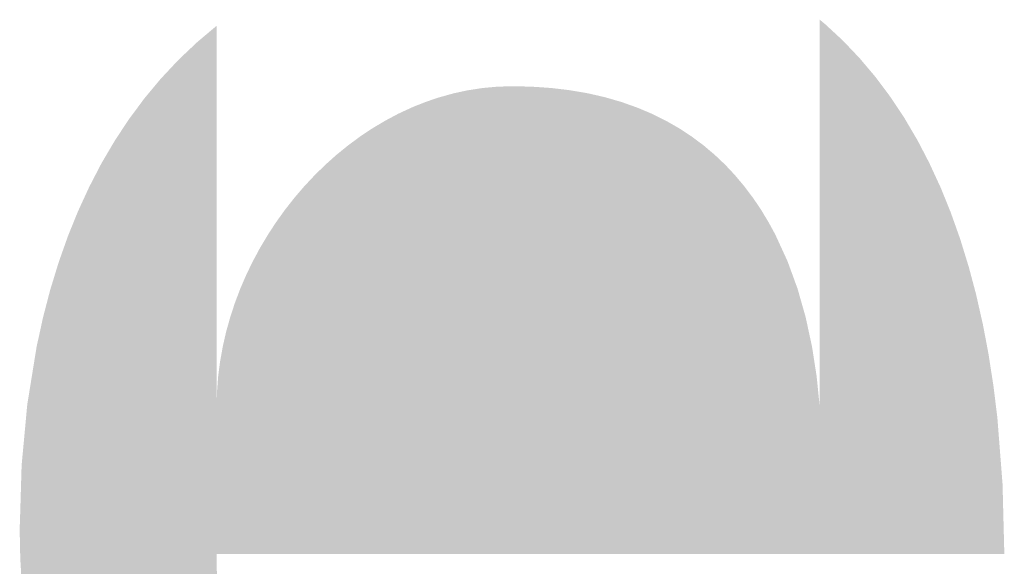
# Model space of a CAD drawing. Units: millimetres. Extents: x 2 to 287, y 8 to 189.
# Drawn here: x 61 to 63, y 57 to 58 of the extents above; entities that cross this region are included whole.
import ezdxf

# ---------------------------------------------------------------- set-up
doc = ezdxf.new("R2010")
doc.units = ezdxf.units.MM
doc.header["$MEASUREMENT"] = 0
doc.layers.get('0').update_dxf_attribs({"linetype": 'CONTINUOUS'})

msp = doc.modelspace()

# ---------------------------------------------------------------- linework, layer by layer
for points in [[(61.6263, 56.3569), (61.6038, 57.6078), (61.6263, 57.6267)], [(61.6268, 56.3565), (61.6263, 57.6267), (61.6268, 57.6271)], [(61.6263, 56.3569), (61.6263, 57.6267), (61.6268, 56.3565)], [(62.4375, 56.9173), (62.4375, 57.6354), (62.4449, 56.9173)], [(62.4449, 56.9173), (62.4375, 57.6354), (62.4449, 57.6293)], [(62.4449, 56.9173), (62.4449, 57.6293), (62.4674, 56.9173)], [(62.4674, 56.9173), (62.4449, 57.6293), (62.4674, 57.6085)], [(61.6, 56.3775), (61.58, 57.5856), (61.6, 57.6045)], [(61.6038, 56.3742), (61.6, 57.6045), (61.6038, 57.6078)], [(61.6, 56.3775), (61.6, 57.6045), (61.6038, 56.3742)], [(61.6038, 56.3742), (61.6038, 57.6078), (61.6263, 56.3569)], [(62.4674, 56.9173), (62.4674, 57.6085), (62.4688, 56.9173)], [(62.4688, 56.9173), (62.4674, 57.6085), (62.4688, 57.6072)], [(62.4688, 56.9173), (62.4688, 57.6072), (62.4913, 56.9173)], [(62.4913, 56.9173), (62.4688, 57.6072), (62.4913, 57.5835)], [(61.5751, 56.3995), (61.5574, 57.562), (61.5751, 57.5809)], [(61.58, 56.3947), (61.5751, 57.5809), (61.58, 57.5856)], [(61.5751, 56.3995), (61.5751, 57.5809), (61.58, 56.3947)], [(61.58, 56.3947), (61.58, 57.5856), (61.6, 56.3775)], [(62.4913, 56.9173), (62.4913, 57.5835), (62.495, 56.9173)], [(62.495, 56.9173), (62.4913, 57.5835), (62.495, 57.5791)], [(62.495, 56.9173), (62.495, 57.5791), (62.5126, 56.9173)], [(62.5126, 56.9173), (62.495, 57.5791), (62.5126, 57.5583)], [(61.5574, 56.4165), (61.5517, 57.5559), (61.5574, 57.562)], [(61.5574, 56.4165), (61.5574, 57.562), (61.5751, 56.3995)], [(61.5517, 56.4226), (61.5358, 57.5369), (61.5517, 57.5559)], [(61.5517, 56.4226), (61.5517, 57.5559), (61.5574, 56.4165)], [(62.5126, 56.9173), (62.5126, 57.5583), (62.5202, 56.9173)], [(62.5202, 56.9173), (62.5126, 57.5583), (62.5202, 57.5481)], [(62.5202, 56.9173), (62.5202, 57.5481), (62.5326, 56.9173)], [(62.5326, 56.9173), (62.5202, 57.5481), (62.5326, 57.5315)], [(61.5358, 56.4396), (61.5296, 57.5294), (61.5358, 57.5369)], [(61.5358, 56.4396), (61.5358, 57.5369), (61.5517, 56.4226)], [(61.9419, 56.9173), (61.9347, 57.5334), (61.9419, 57.5354)], [(61.9451, 56.9173), (61.9419, 57.5354), (61.9451, 57.5363)], [(61.9419, 56.9173), (61.9419, 57.5354), (61.9451, 56.9173)], [(61.9644, 56.9173), (61.9451, 57.5363), (61.9644, 57.5405)], [(61.9451, 56.9173), (61.9451, 57.5363), (61.9644, 56.9173)], [(61.9653, 56.9173), (61.9644, 57.5405), (61.9653, 57.5406)], [(61.9644, 56.9173), (61.9644, 57.5405), (61.9653, 56.9173)], [(61.9701, 56.9173), (61.9653, 57.5406), (61.9701, 57.5413)], [(61.9653, 56.9173), (61.9653, 57.5406), (61.9701, 56.9173)], [(61.9706, 56.9173), (61.9701, 57.5413), (61.9706, 57.5414)], [(61.9701, 56.9173), (61.9701, 57.5413), (61.9706, 56.9173)], [(61.984, 56.9173), (61.9706, 57.5414), (61.984, 57.5435)], [(61.9706, 56.9173), (61.9706, 57.5414), (61.984, 56.9173)], [(61.9894, 56.9173), (61.984, 57.5435), (61.9894, 57.544)], [(61.984, 56.9173), (61.984, 57.5435), (61.9894, 56.9173)], [(62.0038, 56.9173), (61.9894, 57.544), (62.0038, 57.5453)], [(61.9894, 56.9173), (61.9894, 57.544), (62.0038, 56.9173)], [(62.0074, 56.9173), (62.0038, 57.5453), (62.0074, 57.5454)], [(62.0038, 56.9173), (62.0038, 57.5453), (62.0074, 56.9173)], [(62.0128, 56.9173), (62.0074, 57.5454), (62.0128, 57.5456)], [(62.0074, 56.9173), (62.0074, 57.5454), (62.0128, 56.9173)], [(62.0145, 56.9173), (62.0128, 57.5456), (62.0145, 57.5457)], [(62.0128, 56.9173), (62.0128, 57.5456), (62.0145, 56.9173)], [(62.0239, 56.9173), (62.0145, 57.5457), (62.0239, 57.546)], [(62.0145, 56.9173), (62.0145, 57.5457), (62.0239, 56.9173)], [(62.0239, 56.9173), (62.0239, 57.546), (62.0287, 56.9173)], [(62.0287, 56.9173), (62.0239, 57.546), (62.0287, 57.5458)], [(62.0287, 56.9173), (62.0287, 57.5458), (62.0404, 56.9173)], [(62.0404, 56.9173), (62.0287, 57.5458), (62.0404, 57.5456)], [(62.0404, 56.9173), (62.0404, 57.5456), (62.0493, 56.9173)], [(62.0493, 56.9173), (62.0404, 57.5456), (62.0493, 57.5454)], [(62.0493, 56.9173), (62.0493, 57.5454), (62.0512, 56.9173)], [(62.0512, 56.9173), (62.0493, 57.5454), (62.0512, 57.5453)], [(62.0512, 56.9173), (62.0512, 57.5453), (62.057, 56.9173)], [(62.057, 56.9173), (62.0512, 57.5453), (62.057, 57.5449)], [(62.057, 56.9173), (62.057, 57.5449), (62.0619, 56.9173)], [(62.0619, 56.9173), (62.057, 57.5449), (62.0619, 57.5446)], [(62.0619, 56.9173), (62.0619, 57.5446), (62.0774, 56.9173)], [(62.0774, 56.9173), (62.0619, 57.5446), (62.0774, 57.5435)], [(62.0774, 56.9173), (62.0774, 57.5435), (62.0829, 56.9173)], [(62.0829, 56.9173), (62.0774, 57.5435), (62.0829, 57.5428)], [(62.0829, 56.9173), (62.0829, 57.5428), (62.0882, 56.9173)], [(62.0882, 56.9173), (62.0829, 57.5428), (62.0882, 57.5422)], [(62.0882, 56.9173), (62.0882, 57.5422), (62.0966, 56.9173)], [(62.0966, 56.9173), (62.0882, 57.5422), (62.0966, 57.5412)], [(62.0966, 56.9173), (62.0966, 57.5412), (62.1025, 56.9173)], [(62.1025, 56.9173), (62.0966, 57.5412), (62.1025, 57.5405)], [(62.1025, 56.9173), (62.1025, 57.5405), (62.1033, 56.9173)], [(62.1033, 56.9173), (62.1025, 57.5405), (62.1033, 57.5403)], [(62.1033, 56.9173), (62.1033, 57.5403), (62.1233, 56.9173)], [(62.1233, 56.9173), (62.1033, 57.5403), (62.1233, 57.5369)], [(62.1233, 56.9173), (62.1233, 57.5369), (62.1243, 56.9173)], [(62.1243, 56.9173), (62.1233, 57.5369), (62.1243, 57.5367)], [(62.1243, 56.9173), (62.1243, 57.5367), (62.1265, 56.9173)], [(62.1265, 56.9173), (62.1243, 57.5367), (62.1265, 57.5363)], [(62.1265, 56.9173), (62.1265, 57.5363), (62.1349, 56.9173)], [(62.1349, 56.9173), (62.1265, 57.5363), (62.1349, 57.5344)], [(62.1349, 56.9173), (62.1349, 57.5344), (62.1427, 56.9173)], [(62.1427, 56.9173), (62.1349, 57.5344), (62.1427, 57.5326)], [(61.5296, 56.447), (61.5155, 57.5103), (61.5296, 57.5294)], [(61.5296, 56.447), (61.5296, 57.5294), (61.5358, 56.4396)], [(61.8978, 56.9173), (61.8894, 57.5175), (61.8978, 57.5209)], [(61.8997, 56.9173), (61.8978, 57.5209), (61.8997, 57.5216)], [(61.8978, 56.9173), (61.8978, 57.5209), (61.8997, 56.9173)], [(61.9074, 56.9173), (61.8997, 57.5216), (61.9074, 57.5247)], [(61.8997, 56.9173), (61.8997, 57.5216), (61.9074, 56.9173)], [(61.9194, 56.9173), (61.9074, 57.5247), (61.9194, 57.5288)], [(61.9074, 56.9173), (61.9074, 57.5247), (61.9194, 56.9173)], [(61.9261, 56.9173), (61.9194, 57.5288), (61.9261, 57.531)], [(61.9194, 56.9173), (61.9194, 57.5288), (61.9261, 56.9173)], [(61.929, 56.9173), (61.9261, 57.531), (61.929, 57.5318)], [(61.9261, 56.9173), (61.9261, 57.531), (61.929, 56.9173)], [(61.9347, 56.9173), (61.929, 57.5318), (61.9347, 57.5334)], [(61.929, 56.9173), (61.929, 57.5318), (61.9347, 56.9173)], [(61.9347, 56.9173), (61.9347, 57.5334), (61.9419, 56.9173)], [(62.1427, 56.9173), (62.1427, 57.5326), (62.1494, 56.9173)], [(62.1494, 56.9173), (62.1427, 57.5326), (62.1494, 57.531)], [(62.1494, 56.9173), (62.1494, 57.531), (62.1578, 56.9173)], [(62.1578, 56.9173), (62.1494, 57.531), (62.1578, 57.5286)], [(62.1578, 56.9173), (62.1578, 57.5286), (62.1616, 56.9173)], [(62.1616, 56.9173), (62.1578, 57.5286), (62.1616, 57.5275)], [(62.1616, 56.9173), (62.1616, 57.5275), (62.1712, 56.9173)], [(62.1712, 56.9173), (62.1616, 57.5275), (62.1712, 57.5247)], [(62.1712, 56.9173), (62.1712, 57.5247), (62.1719, 56.9173)], [(62.1719, 56.9173), (62.1712, 57.5247), (62.1719, 57.5245)], [(62.1719, 56.9173), (62.1719, 57.5245), (62.1799, 56.9173)], [(62.1799, 56.9173), (62.1719, 57.5245), (62.1799, 57.5216)], [(62.1799, 56.9173), (62.1799, 57.5216), (62.1887, 56.9173)], [(62.1887, 56.9173), (62.1799, 57.5216), (62.1887, 57.5185)], [(62.5326, 56.9173), (62.5326, 57.5315), (62.5431, 56.9173)], [(62.5431, 56.9173), (62.5326, 57.5315), (62.5431, 57.5157)], [(61.5155, 56.4638), (61.509, 57.5016), (61.5155, 57.5103)], [(61.5155, 56.4638), (61.5155, 57.5103), (61.5296, 56.447)], [(61.8711, 56.9173), (61.8656, 57.5061), (61.8711, 57.509)], [(61.8771, 56.9173), (61.8711, 57.509), (61.8771, 57.5118)], [(61.8711, 56.9173), (61.8711, 57.509), (61.8771, 56.9173)], [(61.8891, 56.9173), (61.8771, 57.5118), (61.8891, 57.5173)], [(61.8771, 56.9173), (61.8771, 57.5118), (61.8891, 56.9173)], [(61.8894, 56.9173), (61.8891, 57.5173), (61.8894, 57.5175)], [(61.8891, 56.9173), (61.8891, 57.5173), (61.8894, 56.9173)], [(61.8894, 56.9173), (61.8894, 57.5175), (61.8978, 56.9173)], [(62.1887, 56.9173), (62.1887, 57.5185), (62.192, 56.9173)], [(62.192, 56.9173), (62.1887, 57.5185), (62.192, 57.5173)], [(62.192, 56.9173), (62.192, 57.5173), (62.1976, 56.9173)], [(62.1976, 56.9173), (62.192, 57.5173), (62.1976, 57.515)], [(62.1976, 56.9173), (62.1976, 57.515), (62.2075, 56.9173)], [(62.2075, 56.9173), (62.1976, 57.515), (62.2075, 57.5108)], [(62.2075, 56.9173), (62.2075, 57.5108), (62.2118, 56.9173)], [(62.2118, 56.9173), (62.2075, 57.5108), (62.2118, 57.509)], [(62.2118, 56.9173), (62.2118, 57.509), (62.2148, 56.9173)], [(62.2148, 56.9173), (62.2118, 57.509), (62.2148, 57.5075)], [(62.2148, 56.9173), (62.2148, 57.5075), (62.2173, 56.9173)], [(62.2173, 56.9173), (62.2148, 57.5075), (62.2173, 57.5063)], [(62.5431, 56.9173), (62.5431, 57.5157), (62.5514, 56.9173)], [(62.5514, 56.9173), (62.5431, 57.5157), (62.5514, 57.5032)], [(61.509, 56.4724), (61.4963, 57.4824), (61.509, 57.5016)], [(61.509, 56.4724), (61.509, 57.5016), (61.5155, 56.4638)], [(61.8513, 56.9173), (61.8381, 57.4905), (61.8513, 57.4983)], [(61.8536, 56.9173), (61.8513, 57.4983), (61.8536, 57.4997)], [(61.8513, 56.9173), (61.8513, 57.4983), (61.8536, 56.9173)], [(61.8572, 56.9173), (61.8536, 57.4997), (61.8572, 57.5016)], [(61.8536, 56.9173), (61.8536, 57.4997), (61.8572, 56.9173)], [(61.8656, 56.9173), (61.8572, 57.5016), (61.8656, 57.5061)], [(61.8572, 56.9173), (61.8572, 57.5016), (61.8656, 56.9173)], [(61.8656, 56.9173), (61.8656, 57.5061), (61.8711, 56.9173)], [(62.2173, 56.9173), (62.2173, 57.5063), (62.2306, 56.9173)], [(62.2306, 56.9173), (62.2173, 57.5063), (62.2306, 57.4997)], [(62.2306, 56.9173), (62.2306, 57.4997), (62.2313, 56.9173)], [(62.2313, 56.9173), (62.2306, 57.4997), (62.2313, 57.4993)], [(62.2313, 56.9173), (62.2313, 57.4993), (62.2418, 56.9173)], [(62.2418, 56.9173), (62.2313, 57.4993), (62.2418, 57.4933)], [(62.5514, 56.9173), (62.5514, 57.5032), (62.5638, 56.9173)], [(62.5638, 56.9173), (62.5514, 57.5032), (62.5638, 57.4821)], [(61.4963, 56.4893), (61.4898, 57.4725), (61.4963, 57.4824)], [(61.4963, 56.4893), (61.4963, 57.4824), (61.509, 56.4724)], [(61.8325, 56.9173), (61.8199, 57.4785), (61.8325, 57.4869)], [(61.8365, 56.9173), (61.8325, 57.4869), (61.8365, 57.4895)], [(61.8325, 56.9173), (61.8325, 57.4869), (61.8365, 56.9173)], [(61.8381, 56.9173), (61.8365, 57.4895), (61.8381, 57.4905)], [(61.8365, 56.9173), (61.8365, 57.4895), (61.8381, 56.9173)], [(61.8381, 56.9173), (61.8381, 57.4905), (61.8513, 56.9173)], [(62.2418, 56.9173), (62.2418, 57.4933), (62.2437, 56.9173)], [(62.2437, 56.9173), (62.2418, 57.4933), (62.2437, 57.4922)], [(62.2437, 56.9173), (62.2437, 57.4922), (62.2473, 56.9173)], [(62.2473, 56.9173), (62.2437, 57.4922), (62.2473, 57.4902)], [(62.2473, 56.9173), (62.2473, 57.4902), (62.2485, 56.9173)], [(62.2485, 56.9173), (62.2473, 57.4902), (62.2485, 57.4895)], [(62.2485, 56.9173), (62.2485, 57.4895), (62.2626, 56.9173)], [(62.2626, 56.9173), (62.2485, 57.4895), (62.2626, 57.4802)], [(62.5638, 56.9173), (62.5638, 57.4821), (62.5689, 56.9173)], [(62.5689, 56.9173), (62.5638, 57.4821), (62.5689, 57.4735)], [(61.4898, 56.4989), (61.4783, 57.453), (61.4898, 57.4725)], [(61.4898, 56.4989), (61.4898, 57.4725), (61.4963, 56.4893)], [(61.8147, 56.9173), (61.8038, 57.4666), (61.8147, 57.4746)], [(61.8199, 56.9173), (61.8147, 57.4746), (61.8199, 57.4785)], [(61.8147, 56.9173), (61.8147, 57.4746), (61.8199, 56.9173)], [(61.8199, 56.9173), (61.8199, 57.4785), (61.8199, 56.9173)], [(61.8199, 56.9173), (61.8199, 57.4785), (61.8199, 57.4785)], [(61.8199, 56.9173), (61.8199, 57.4785), (61.8325, 56.9173)], [(62.2626, 56.9173), (62.2626, 57.4802), (62.2653, 56.9173)], [(62.2653, 56.9173), (62.2626, 57.4802), (62.2653, 57.4785)], [(62.2653, 56.9173), (62.2653, 57.4785), (62.2679, 56.9173)], [(62.2679, 56.9173), (62.2653, 57.4785), (62.2679, 57.4765)], [(62.2679, 56.9173), (62.2679, 57.4765), (62.2747, 56.9173)], [(62.2747, 56.9173), (62.2679, 57.4765), (62.2747, 57.4714)], [(62.2747, 56.9173), (62.2747, 57.4714), (62.2773, 56.9173)], [(62.2773, 56.9173), (62.2747, 57.4714), (62.2773, 57.4695)], [(62.2773, 56.9173), (62.2773, 57.4695), (62.2813, 56.9173)], [(62.2813, 56.9173), (62.2773, 57.4695), (62.2813, 57.4666)], [(62.5689, 56.9173), (62.5689, 57.4735), (62.5823, 56.9173)], [(62.5823, 56.9173), (62.5689, 57.4735), (62.5823, 57.4477)], [(61.8004, 56.9173), (61.7881, 57.4539), (61.8004, 57.4638)], [(61.8025, 56.9173), (61.8004, 57.4638), (61.8025, 57.4656)], [(61.8004, 56.9173), (61.8004, 57.4638), (61.8025, 56.9173)], [(61.8038, 56.9173), (61.8025, 57.4656), (61.8038, 57.4666)], [(61.8025, 56.9173), (61.8025, 57.4656), (61.8038, 56.9173)], [(61.8038, 56.9173), (61.8038, 57.4666), (61.8147, 56.9173)], [(62.2813, 56.9173), (62.2813, 57.4666), (62.2902, 56.9173)], [(62.2902, 56.9173), (62.2813, 57.4666), (62.2902, 57.459)], [(62.2902, 56.9173), (62.2902, 57.459), (62.2914, 56.9173)], [(62.2914, 56.9173), (62.2902, 57.459), (62.2914, 57.458)], [(62.2914, 56.9173), (62.2914, 57.458), (62.2963, 56.9173)], [(62.2963, 56.9173), (62.2914, 57.458), (62.2963, 57.4539)], [(61.4719, 56.5264), (61.4616, 57.4222), (61.4719, 57.4421)], [(61.4783, 56.5158), (61.4719, 57.4421), (61.4783, 57.453)], [(61.4719, 56.5264), (61.4719, 57.4421), (61.4783, 56.5158)], [(61.4783, 56.5158), (61.4783, 57.453), (61.4898, 56.4989)], [(61.7796, 56.9173), (61.7731, 57.4405), (61.7796, 57.4463)], [(61.786, 56.9173), (61.7796, 57.4463), (61.786, 57.452)], [(61.7796, 56.9173), (61.7796, 57.4463), (61.786, 56.9173)], [(61.7881, 56.9173), (61.786, 57.452), (61.7881, 57.4539)], [(61.786, 56.9173), (61.786, 57.452), (61.7881, 56.9173)], [(61.7881, 56.9173), (61.7881, 57.4539), (61.8004, 56.9173)], [(62.2963, 56.9173), (62.2963, 57.4539), (62.3048, 56.9173)], [(62.3048, 56.9173), (62.2963, 57.4539), (62.3048, 57.4458)], [(62.3048, 56.9173), (62.3048, 57.4458), (62.3064, 56.9173)], [(62.3064, 56.9173), (62.3048, 57.4458), (62.3064, 57.4443)], [(62.3064, 56.9173), (62.3064, 57.4443), (62.3105, 56.9173)], [(62.3105, 56.9173), (62.3064, 57.4443), (62.3105, 57.4405)], [(62.5823, 56.9173), (62.5823, 57.4477), (62.5851, 56.9173)], [(62.5851, 56.9173), (62.5823, 57.4477), (62.5851, 57.4422)], [(62.5851, 56.9173), (62.5851, 57.4422), (62.5988, 56.9173)], [(62.5988, 56.9173), (62.5851, 57.4422), (62.5988, 57.4126)], [(61.7692, 56.9173), (61.7586, 57.4263), (61.7692, 57.4367)], [(61.7703, 56.9173), (61.7692, 57.4367), (61.7703, 57.4377)], [(61.7692, 56.9173), (61.7692, 57.4367), (61.7703, 56.9173)], [(61.7731, 56.9173), (61.7703, 57.4377), (61.7731, 57.4405)], [(61.7703, 56.9173), (61.7703, 57.4377), (61.7731, 56.9173)], [(61.7731, 56.9173), (61.7731, 57.4405), (61.7796, 56.9173)], [(62.3105, 56.9173), (62.3105, 57.4405), (62.3108, 56.9173)], [(62.3108, 56.9173), (62.3105, 57.4405), (62.3108, 57.4401)], [(62.3108, 56.9173), (62.3108, 57.4401), (62.3176, 56.9173)], [(62.3176, 56.9173), (62.3108, 57.4401), (62.3176, 57.4329)], [(62.3176, 56.9173), (62.3176, 57.4329), (62.3237, 56.9173)], [(62.3237, 56.9173), (62.3176, 57.4329), (62.3237, 57.4263)], [(61.4616, 56.5435), (61.4555, 57.4104), (61.4616, 57.4222)], [(61.4616, 56.5435), (61.4616, 57.4222), (61.4719, 56.5264)], [(61.7554, 56.9173), (61.746, 57.4129), (61.7554, 57.4229)], [(61.7586, 56.9173), (61.7554, 57.4229), (61.7586, 57.4263)], [(61.7554, 56.9173), (61.7554, 57.4229), (61.7586, 56.9173)], [(61.7586, 56.9173), (61.7586, 57.4263), (61.7692, 56.9173)], [(62.3237, 56.9173), (62.3237, 57.4263), (62.3296, 56.9173)], [(62.3296, 56.9173), (62.3237, 57.4263), (62.3296, 57.4193)], [(62.3296, 56.9173), (62.3296, 57.4193), (62.3362, 56.9173)], [(62.3362, 56.9173), (62.3296, 57.4193), (62.3362, 57.4115)], [(61.4555, 56.5548), (61.4461, 57.39), (61.4555, 57.4104)], [(61.4555, 56.5548), (61.4555, 57.4104), (61.4616, 56.5435)], [(61.739, 56.9173), (61.7315, 57.3961), (61.739, 57.4049)], [(61.7414, 56.9173), (61.739, 57.4049), (61.7414, 57.4077)], [(61.739, 56.9173), (61.739, 57.4049), (61.7414, 56.9173)], [(61.7447, 56.9173), (61.7414, 57.4077), (61.7447, 57.4115)], [(61.7414, 56.9173), (61.7414, 57.4077), (61.7447, 56.9173)], [(61.746, 56.9173), (61.7447, 57.4115), (61.746, 57.4129)], [(61.7447, 56.9173), (61.7447, 57.4115), (61.746, 56.9173)], [(61.746, 56.9173), (61.746, 57.4129), (61.7554, 56.9173)], [(62.3362, 56.9173), (62.3362, 57.4115), (62.3367, 56.9173)], [(62.3367, 56.9173), (62.3362, 57.4115), (62.3367, 57.4108)], [(62.3367, 56.9173), (62.3367, 57.4108), (62.341, 56.9173)], [(62.341, 56.9173), (62.3367, 57.4108), (62.341, 57.4051)], [(62.341, 56.9173), (62.341, 57.4051), (62.347, 56.9173)], [(62.347, 56.9173), (62.341, 57.4051), (62.347, 57.3971)], [(62.5988, 56.9173), (62.5988, 57.4126), (62.6002, 56.9173)], [(62.6002, 56.9173), (62.5988, 57.4126), (62.6002, 57.4096)], [(62.6002, 56.9173), (62.6002, 57.4096), (62.6134, 56.9173)], [(62.6134, 56.9173), (62.6002, 57.4096), (62.6134, 57.377)], [(61.4461, 56.5723), (61.4404, 57.3776), (61.4461, 57.39)], [(61.4461, 56.5723), (61.4461, 57.39), (61.4555, 56.5548)], [(61.7282, 56.9173), (61.7189, 57.3801), (61.7282, 57.3919)], [(61.7315, 56.9173), (61.7282, 57.3919), (61.7315, 57.3961)], [(61.7282, 56.9173), (61.7282, 57.3919), (61.7315, 56.9173)], [(61.7315, 56.9173), (61.7315, 57.3961), (61.739, 56.9173)], [(62.347, 56.9173), (62.347, 57.3971), (62.3478, 56.9173)], [(62.3478, 56.9173), (62.347, 57.3971), (62.3478, 57.3961)], [(62.3478, 56.9173), (62.3478, 57.3961), (62.3586, 56.9173)], [(62.3586, 56.9173), (62.3478, 57.3961), (62.3586, 57.3801)], [(61.4404, 56.5842), (61.4318, 57.3564), (61.4404, 57.3776)], [(61.4404, 56.5842), (61.4404, 57.3776), (61.4461, 56.5723)], [(61.7158, 56.9173), (61.7139, 57.3731), (61.7158, 57.3758)], [(61.7189, 56.9173), (61.7158, 57.3758), (61.7189, 57.3801)], [(61.7158, 56.9173), (61.7158, 57.3758), (61.7189, 56.9173)], [(61.7189, 56.9173), (61.7189, 57.3801), (61.7282, 56.9173)], [(62.3586, 56.9173), (62.3586, 57.3801), (62.3616, 56.9173)], [(62.3616, 56.9173), (62.3586, 57.3801), (62.3616, 57.3751)], [(62.3616, 56.9173), (62.3616, 57.3751), (62.363, 56.9173)], [(62.363, 56.9173), (62.3616, 57.3751), (62.363, 57.3727)], [(62.6134, 56.9173), (62.6134, 57.377), (62.6139, 56.9173)], [(62.6139, 56.9173), (62.6134, 57.377), (62.6139, 57.3756)], [(62.6139, 56.9173), (62.6139, 57.3756), (62.6261, 56.9173)], [(62.6261, 56.9173), (62.6139, 57.3756), (62.6261, 57.3414)], [(61.707, 56.9173), (61.7042, 57.3593), (61.707, 57.3635)], [(61.7099, 56.9173), (61.707, 57.3635), (61.7099, 57.3676)], [(61.707, 56.9173), (61.707, 57.3635), (61.7099, 56.9173)], [(61.7139, 56.9173), (61.7099, 57.3676), (61.7139, 57.3731)], [(61.7099, 56.9173), (61.7099, 57.3676), (61.7139, 56.9173)], [(61.7139, 56.9173), (61.7139, 57.3731), (61.7158, 56.9173)], [(62.363, 56.9173), (62.363, 57.3727), (62.3657, 56.9173)], [(62.3657, 56.9173), (62.363, 57.3727), (62.3657, 57.3683)], [(62.3657, 56.9173), (62.3657, 57.3683), (62.3686, 56.9173)], [(62.3686, 56.9173), (62.3657, 57.3683), (62.3686, 57.3635)], [(62.3686, 56.9173), (62.3686, 57.3635), (62.3779, 56.9173)], [(62.3779, 56.9173), (62.3686, 57.3635), (62.3779, 57.3465)], [(61.4318, 56.6021), (61.4267, 57.3437), (61.4318, 57.3564)], [(61.4318, 56.6021), (61.4318, 57.3564), (61.4404, 56.5842)], [(61.7042, 56.9173), (61.6958, 57.3464), (61.7042, 57.3593)], [(61.7042, 56.9173), (61.7042, 57.3593), (61.707, 56.9173)], [(61.4267, 56.6143), (61.4188, 57.3214), (61.4267, 57.3437)], [(61.4267, 56.6143), (61.4267, 57.3437), (61.4318, 56.6021)], [(61.6935, 56.9173), (61.6853, 57.3289), (61.6935, 57.3426)], [(61.6958, 56.9173), (61.6935, 57.3426), (61.6958, 57.3464)], [(61.6935, 56.9173), (61.6935, 57.3426), (61.6958, 56.9173)], [(61.6958, 56.9173), (61.6958, 57.3464), (61.7042, 56.9173)], [(62.3779, 56.9173), (62.3779, 57.3465), (62.3779, 56.9173)], [(62.3779, 56.9173), (62.3779, 57.3465), (62.3779, 57.3464)], [(62.3779, 56.9173), (62.3779, 57.3464), (62.3794, 56.9173)], [(62.3794, 56.9173), (62.3779, 57.3464), (62.3794, 57.3432)], [(62.3794, 56.9173), (62.3794, 57.3432), (62.3871, 56.9173)], [(62.3871, 56.9173), (62.3794, 57.3432), (62.3871, 57.3264)], [(62.6261, 56.9173), (62.6261, 57.3414), (62.6265, 56.9173)], [(62.6265, 56.9173), (62.6261, 57.3414), (62.6265, 57.3402)], [(62.6265, 56.9173), (62.6265, 57.3402), (62.637, 56.9173)], [(62.637, 56.9173), (62.6265, 57.3402), (62.637, 57.306)], [(61.6818, 56.9173), (61.6756, 57.3109), (61.6818, 57.3223)], [(61.6832, 56.9173), (61.6818, 57.3223), (61.6832, 57.325)], [(61.6818, 56.9173), (61.6818, 57.3223), (61.6832, 56.9173)], [(61.6835, 56.9173), (61.6832, 57.325), (61.6835, 57.3256)], [(61.6832, 56.9173), (61.6832, 57.325), (61.6835, 56.9173)], [(61.6853, 56.9173), (61.6835, 57.3256), (61.6853, 57.3289)], [(61.6835, 56.9173), (61.6835, 57.3256), (61.6853, 56.9173)], [(61.6853, 56.9173), (61.6853, 57.3289), (61.6935, 56.9173)], [(62.3871, 56.9173), (62.3871, 57.3264), (62.3916, 56.9173)], [(62.3916, 56.9173), (62.3871, 57.3264), (62.3916, 57.3166)], [(61.4188, 56.6329), (61.4143, 57.3086), (61.4188, 57.3214)], [(61.4188, 56.6329), (61.4188, 57.3214), (61.4267, 56.6143)], [(61.6756, 56.9173), (61.6744, 57.3084), (61.6756, 57.3109)], [(61.6756, 56.9173), (61.6756, 57.3109), (61.6818, 56.9173)], [(62.3916, 56.9173), (62.3916, 57.3166), (62.3934, 56.9173)], [(62.3934, 56.9173), (62.3916, 57.3166), (62.3934, 57.3127)], [(62.3934, 56.9173), (62.3934, 57.3127), (62.3941, 56.9173)], [(62.3941, 56.9173), (62.3934, 57.3127), (62.3941, 57.3112)], [(62.3941, 56.9173), (62.3941, 57.3112), (62.3942, 56.9173)], [(62.3942, 56.9173), (62.3941, 57.3112), (62.3942, 57.3109)], [(62.3942, 56.9173), (62.3942, 57.3109), (62.4003, 56.9173)], [(62.4003, 56.9173), (62.3942, 57.3109), (62.4003, 57.2943)], [(61.4143, 56.6453), (61.4071, 57.2851), (61.4143, 57.3086)], [(61.4143, 56.6453), (61.4143, 57.3086), (61.4188, 56.6329)], [(61.6744, 56.9173), (61.6667, 57.2925), (61.6744, 57.3084)], [(61.6744, 56.9173), (61.6744, 57.3084), (61.6756, 56.9173)], [(62.637, 56.9173), (62.637, 57.306), (62.6378, 56.9173)], [(62.6378, 56.9173), (62.637, 57.306), (62.6378, 57.3035)], [(62.6378, 56.9173), (62.6378, 57.3035), (62.6464, 56.9173)], [(62.6464, 56.9173), (62.6378, 57.3035), (62.6464, 57.2713)], [(61.4071, 56.6647), (61.4032, 57.2725), (61.4071, 57.2851)], [(61.4071, 56.6647), (61.4071, 57.2851), (61.4143, 56.6453)], [(61.6661, 56.9173), (61.6586, 57.2738), (61.6661, 57.2911)], [(61.6667, 56.9173), (61.6661, 57.2911), (61.6667, 57.2925)], [(61.6661, 56.9173), (61.6661, 57.2911), (61.6667, 56.9173)], [(61.6667, 56.9173), (61.6667, 57.2925), (61.6744, 56.9173)], [(62.4003, 56.9173), (62.4003, 57.2943), (62.4044, 56.9173)], [(62.4044, 56.9173), (62.4003, 57.2943), (62.4044, 57.283)], [(62.4044, 56.9173), (62.4044, 57.283), (62.4057, 56.9173)], [(62.4057, 56.9173), (62.4044, 57.283), (62.4057, 57.2795)], [(61.4032, 56.6769), (61.3967, 57.2475), (61.4032, 57.2725)], [(61.4032, 56.6769), (61.4032, 57.2725), (61.4071, 56.6647)], [(61.6586, 56.9173), (61.6547, 57.2634), (61.6586, 57.2737)], [(61.6586, 56.9173), (61.6586, 57.2737), (61.6586, 57.2738)], [(61.6586, 56.9173), (61.6586, 57.2738), (61.6661, 56.9173)], [(61.6586, 56.9173), (61.6586, 57.2737), (61.6586, 56.9173)], [(62.4057, 56.9173), (62.4057, 57.2795), (62.4078, 56.9173)], [(62.4078, 56.9173), (62.4057, 57.2795), (62.4078, 57.2738)], [(62.4078, 56.9173), (62.4078, 57.2738), (62.4103, 56.9173)], [(62.4103, 56.9173), (62.4078, 57.2738), (62.4103, 57.2649)], [(62.6464, 56.9173), (62.6464, 57.2713), (62.6479, 56.9173)], [(62.6479, 56.9173), (62.6464, 57.2713), (62.6479, 57.2655)], [(61.6519, 56.9173), (61.6514, 57.2547), (61.6519, 57.256)], [(61.654, 56.9173), (61.6519, 57.256), (61.654, 57.2616)], [(61.6519, 56.9173), (61.6519, 57.256), (61.654, 56.9173)], [(61.6547, 56.9173), (61.654, 57.2616), (61.6547, 57.2634)], [(61.654, 56.9173), (61.654, 57.2616), (61.6547, 56.9173)], [(61.6547, 56.9173), (61.6547, 57.2634), (61.6586, 56.9173)], [(62.4103, 56.9173), (62.4103, 57.2649), (62.4141, 56.9173)], [(62.4141, 56.9173), (62.4103, 57.2649), (62.4141, 57.2515)], [(62.6479, 56.9173), (62.6479, 57.2655), (62.6541, 56.9173)], [(62.6541, 56.9173), (62.6479, 57.2655), (62.6541, 57.238)], [(61.3967, 56.6975), (61.3935, 57.2353), (61.3967, 57.2475)], [(61.3967, 56.6975), (61.3967, 57.2475), (61.4032, 56.6769)], [(61.6514, 56.9173), (61.646, 57.2383), (61.6514, 57.2547)], [(61.6514, 56.9173), (61.6514, 57.2547), (61.6519, 56.9173)], [(62.4141, 56.9173), (62.4141, 57.2515), (62.4171, 56.9173)], [(62.4171, 56.9173), (62.4141, 57.2515), (62.4171, 57.2411)], [(61.3935, 56.7093), (61.3877, 57.2086), (61.3935, 57.2353)], [(61.3935, 56.7093), (61.3935, 57.2353), (61.3967, 56.6975)], [(61.6451, 56.9173), (61.6409, 57.2205), (61.6451, 57.2354)], [(61.646, 56.9173), (61.6451, 57.2354), (61.646, 57.2383)], [(61.6451, 56.9173), (61.6451, 57.2354), (61.646, 56.9173)], [(61.646, 56.9173), (61.646, 57.2383), (61.6514, 56.9173)], [(62.4171, 56.9173), (62.4171, 57.2411), (62.4187, 56.9173)], [(62.4187, 56.9173), (62.4171, 57.2411), (62.4187, 57.2354)], [(62.4187, 56.9173), (62.4187, 57.2354), (62.4192, 56.9173)], [(62.4192, 56.9173), (62.4187, 57.2354), (62.4192, 57.233)], [(62.4192, 56.9173), (62.4192, 57.233), (62.4198, 56.9173)], [(62.4198, 56.9173), (62.4192, 57.233), (62.4198, 57.2302)], [(62.4198, 56.9173), (62.4198, 57.2302), (62.4205, 56.9173)], [(62.4205, 56.9173), (62.4198, 57.2302), (62.4205, 57.227)], [(62.6541, 56.9173), (62.6541, 57.238), (62.6568, 56.9173)], [(62.6568, 56.9173), (62.6541, 57.238), (62.6568, 57.2262)], [(61.6409, 56.9173), (61.6396, 57.2158), (61.6409, 57.2205)], [(61.6409, 56.9173), (61.6409, 57.2205), (61.6451, 56.9173)], [(62.4205, 56.9173), (62.4205, 57.227), (62.421, 56.9173)], [(62.421, 56.9173), (62.4205, 57.227), (62.421, 57.2249)], [(62.421, 56.9173), (62.421, 57.2249), (62.4211, 56.9173)], [(62.4211, 56.9173), (62.421, 57.2249), (62.4211, 57.2241)], [(62.4211, 56.9173), (62.4211, 57.2241), (62.4272, 56.9173)], [(62.4272, 56.9173), (62.4211, 57.2241), (62.4272, 57.196)], [(62.6568, 56.9173), (62.6568, 57.2262), (62.6605, 56.9173)], [(62.6605, 56.9173), (62.6568, 57.2262), (62.6605, 57.2069)], [(61.3877, 56.7311), (61.3851, 57.1972), (61.3877, 57.2086)], [(61.3877, 56.7311), (61.3877, 57.2086), (61.3935, 56.7093)], [(61.6396, 56.9173), (61.6366, 57.2027), (61.6396, 57.2158)], [(61.6396, 56.9173), (61.6396, 57.2158), (61.6409, 56.9173)], [(62.6605, 56.9173), (62.6605, 57.2069), (62.6645, 56.9173)], [(62.6645, 56.9173), (62.6605, 57.2069), (62.6645, 57.1856)], [(61.3851, 56.7423), (61.3799, 57.1651), (61.3851, 57.1972)], [(61.3851, 56.7423), (61.3851, 57.1972), (61.3877, 56.7311)], [(61.6351, 56.9173), (61.6331, 57.1848), (61.6351, 57.196)], [(61.6366, 56.9173), (61.6351, 57.196), (61.6366, 57.2027)], [(61.6351, 56.9173), (61.6351, 57.196), (61.6366, 56.9173)], [(61.6366, 56.9173), (61.6366, 57.2027), (61.6396, 56.9173)], [(62.4272, 56.9173), (62.4272, 57.196), (62.4334, 56.9173)], [(62.4334, 56.9173), (62.4272, 57.196), (62.4334, 57.1561)], [(61.6331, 56.9173), (61.6315, 57.1761), (61.6331, 57.1848)], [(61.6331, 56.9173), (61.6331, 57.1848), (61.6351, 56.9173)], [(62.6645, 56.9173), (62.6645, 57.1856), (62.6654, 56.9173)], [(62.6654, 56.9173), (62.6645, 57.1856), (62.6654, 57.1797)], [(62.6654, 56.9173), (62.6654, 57.1797), (62.6691, 56.9173)], [(62.6691, 56.9173), (62.6654, 57.1797), (62.6691, 57.1559)], [(61.3799, 56.7657), (61.3736, 57.126), (61.3799, 57.1651)], [(61.3799, 56.7657), (61.3799, 57.1651), (61.3851, 56.7423)], [(61.6303, 56.9173), (61.6289, 57.1561), (61.6303, 57.167)], [(61.6315, 56.9173), (61.6303, 57.167), (61.6315, 57.1761)], [(61.6303, 56.9173), (61.6303, 57.167), (61.6315, 56.9173)], [(61.6315, 56.9173), (61.6315, 57.1761), (61.6331, 56.9173)], [(61.6287, 56.9173), (61.6284, 57.1491), (61.6287, 57.1532)], [(61.6289, 56.9173), (61.6287, 57.1532), (61.6289, 57.1561)], [(61.6287, 56.9173), (61.6287, 57.1532), (61.6289, 56.9173)], [(61.6289, 56.9173), (61.6289, 57.1561), (61.6303, 56.9173)], [(62.4334, 56.9173), (62.4334, 57.1561), (62.4372, 56.9173)], [(62.4372, 56.9173), (62.4334, 57.1561), (62.4372, 57.1188)], [(62.6691, 56.9173), (62.6691, 57.1559), (62.671, 56.9173)], [(62.671, 56.9173), (62.6691, 57.1559), (62.671, 57.1438)], [(61.6284, 56.9173), (61.6274, 57.136), (61.6284, 57.1491)], [(61.6284, 56.9173), (61.6284, 57.1491), (61.6287, 56.9173)], [(62.671, 56.9173), (62.671, 57.1438), (62.6763, 56.9173)], [(62.6763, 56.9173), (62.671, 57.1438), (62.6763, 57.1008)], [(61.3736, 56.8011), (61.3723, 57.1182), (61.3736, 57.126)], [(61.3736, 56.8011), (61.3736, 57.126), (61.3799, 56.7657)], [(61.6272, 56.9173), (61.6268, 57.1158), (61.6272, 57.1306)], [(61.6274, 56.9173), (61.6272, 57.1306), (61.6274, 57.136)], [(61.6272, 56.9173), (61.6272, 57.1306), (61.6274, 56.9173)], [(61.6274, 56.9173), (61.6274, 57.136), (61.6284, 56.9173)], [(61.3723, 56.8102), (61.3686, 57.0781), (61.3723, 57.1182)], [(61.3723, 56.8102), (61.3723, 57.1182), (61.3736, 56.8011)], [(61.6268, 56.9173), (61.6268, 57.1158), (61.6272, 56.9173)], [(62.4372, 56.9173), (62.4372, 57.1188), (62.4375, 56.9173)], [(62.4375, 56.9173), (62.4372, 57.1188), (62.4375, 57.1158)], [(62.6763, 56.9173), (62.6763, 57.1008), (62.6833, 56.9173)], [(62.6833, 56.9173), (62.6763, 57.1008), (62.6833, 57.0113)], [(61.3686, 56.8372), (61.365, 57.0396), (61.3686, 57.0781)], [(61.3686, 56.8372), (61.3686, 57.0781), (61.3723, 56.8102)], [(61.3647, 56.8804), (61.3629, 56.9748), (61.3647, 57.0358)], [(61.365, 56.8742), (61.3647, 57.0358), (61.365, 57.0396)], [(61.3647, 56.8804), (61.3647, 57.0358), (61.365, 56.8742)], [(61.365, 56.8742), (61.365, 57.0396), (61.3686, 56.8372)], [(62.6833, 56.9173), (62.6833, 57.0113), (62.6857, 56.9173)], [(61.3629, 56.9119), (61.3621, 56.9504), (61.3629, 56.9748)], [(61.3629, 56.9119), (61.3629, 56.9748), (61.3647, 56.8804)], [(61.6268, 56.3565), (61.6268, 56.9173), (61.6272, 56.3562)], [(61.6272, 56.3562), (61.6268, 56.9173), (61.6272, 56.8897)]]:
    msp.add_solid(points)

doc.saveas('drawing.dxf')
